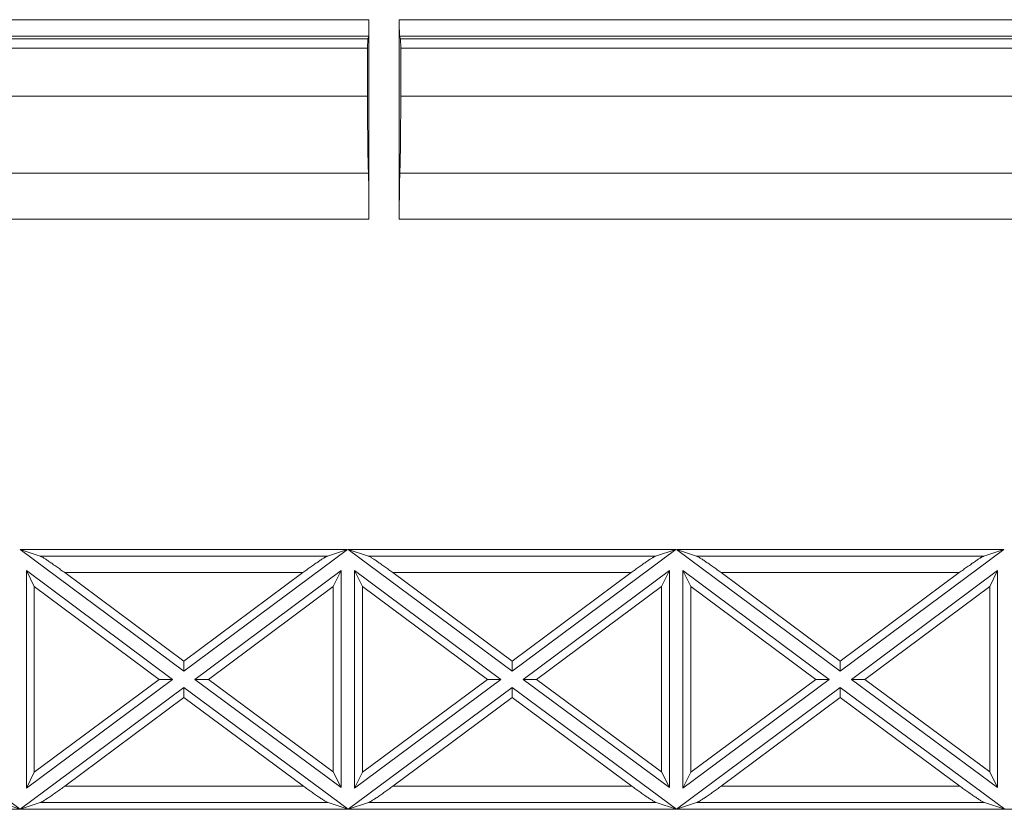
# Model space of a CAD drawing. Units: millimetres. Extents: x 11 to 415, y 5 to 292.
# Drawn here: x 82 to 94, y 235 to 244 of the extents above; entities that cross this region are included whole.
import ezdxf

# ---------------------------------------------------------------- set-up
doc = ezdxf.new("R2010")
doc.units = ezdxf.units.MM

msp = doc.modelspace()

# ---------------------------------------------------------------- linework, layer by layer
at = {"color": 7, "linetype": 'Continuous', "lineweight": 15}
for p, q in [((78.0925, 244.0461), (86.4034, 244.0461)), ((86.4034, 244.0461), (86.4034, 241.6413)), ((86.7685, 241.6413), (86.7685, 244.0461)), ((86.7685, 244.0461), (95.0794, 244.0461)), ((78.0958, 243.8464), (86.4001, 243.8464)), ((78.1067, 243.8139), (86.3893, 243.8139)), ((86.386, 243.7039), (86.3893, 243.8139)), ((86.4001, 243.8464), (86.3893, 243.8139)), ((86.7827, 243.8139), (86.7718, 243.8464)), ((86.7718, 243.8464), (95.0761, 243.8464)), ((86.7827, 243.8139), (86.786, 243.7039)), ((86.7827, 243.8139), (95.0653, 243.8139)), ((86.386, 243.7039), (78.11, 243.7039)), ((86.386, 243.7039), (86.386, 243.1239)), ((86.786, 243.1239), (86.786, 243.7039)), ((95.062, 243.7039), (86.786, 243.7039)), ((78.11, 243.1239), (86.386, 243.1239)), ((86.786, 243.1239), (95.062, 243.1239)), ((86.3969, 242.1969), (78.0991, 242.1969)), ((95.0729, 242.1969), (86.7751, 242.1969)), ((86.4034, 241.6413), (78.0925, 241.6413)), ((95.0794, 241.6413), (86.7685, 241.6413)), ((84.1713, 236.1937), (82.1981, 237.6602)), ((82.1981, 237.6602), (86.1445, 237.6602)), ((82.1981, 237.6602), (82.4406, 237.5799)), ((86.1445, 237.6602), (84.1713, 236.1937)), ((86.1445, 237.6602), (85.9019, 237.5799)), ((88.1273, 236.1937), (86.1541, 237.6602)), ((86.1541, 237.6602), (90.1005, 237.6602)), ((86.1541, 237.6602), (86.3966, 237.5799)), ((90.1005, 237.6602), (88.1273, 236.1937)), ((90.1005, 237.6602), (89.8579, 237.5799)), ((92.0833, 236.1937), (90.1101, 237.6602)), ((90.1101, 237.6602), (94.0565, 237.6602)), ((90.1101, 237.6602), (90.3526, 237.5799)), ((94.0565, 237.6602), (92.0833, 236.1937)), ((94.0565, 237.6602), (93.8139, 237.5799)), ((82.4406, 237.5799), (85.9019, 237.5799)), ((86.3966, 237.5799), (89.8579, 237.5799)), ((90.3526, 237.5799), (93.8139, 237.5799)), ((82.2734, 234.7833), (82.2734, 237.4046)), ((82.2734, 237.4046), (84.037, 236.0939)), ((82.2734, 237.4046), (82.3696, 237.2132)), ((84.1713, 236.3136), (82.7355, 237.3807)), ((85.6071, 237.3807), (82.7355, 237.3807)), ((85.6071, 237.3807), (84.1713, 236.3136)), ((84.3058, 236.0941), (86.0692, 237.4046)), ((86.0692, 237.4046), (85.9729, 237.2132)), ((86.0692, 237.4046), (86.0692, 234.7899)), ((86.2294, 234.7833), (86.2294, 237.4046)), ((86.2294, 237.4046), (87.993, 236.0939)), ((86.2294, 237.4046), (86.3256, 237.2132)), ((88.1273, 236.3136), (86.6915, 237.3807)), ((89.5631, 237.3807), (86.6915, 237.3807)), ((89.5631, 237.3807), (88.1273, 236.3136)), ((88.2618, 236.0941), (90.0252, 237.4046)), ((90.0252, 237.4046), (89.9289, 237.2132)), ((90.0252, 237.4046), (90.0252, 234.7899)), ((90.1854, 234.7833), (90.1854, 237.4046)), ((90.1854, 237.4046), (91.949, 236.0939)), ((90.1854, 237.4046), (90.2816, 237.2132)), ((92.0833, 236.3136), (90.6475, 237.3807)), ((93.5191, 237.3807), (90.6475, 237.3807)), ((93.5191, 237.3807), (92.0833, 236.3136)), ((92.2178, 236.0941), (93.9812, 237.4046)), ((93.9812, 237.4046), (93.8849, 237.2132)), ((93.9812, 237.4046), (93.9812, 234.7899)), ((82.3696, 234.9747), (82.3696, 237.2132)), ((82.3696, 237.2132), (83.8757, 236.0939)), ((84.4674, 236.0943), (85.9729, 237.2132)), ((85.9729, 237.2132), (85.9729, 234.9808)), ((86.3256, 234.9747), (86.3256, 237.2132)), ((86.3256, 237.2132), (87.8317, 236.0939)), ((88.4234, 236.0943), (89.9289, 237.2132)), ((89.9289, 237.2132), (89.9289, 234.9808)), ((90.2816, 237.2132), (91.7877, 236.0939)), ((90.2816, 234.9747), (90.2816, 237.2132)), ((92.3794, 236.0943), (93.8849, 237.2132)), ((93.8849, 237.2132), (93.8849, 234.9808)), ((84.1713, 236.3136), (84.1713, 236.1937)), ((88.1273, 236.3136), (88.1273, 236.1937)), ((92.0833, 236.3136), (92.0833, 236.1937)), ((84.037, 236.0939), (82.2734, 234.7833)), ((83.8757, 236.0939), (82.3696, 234.9747)), ((84.037, 236.0939), (83.8757, 236.0939)), ((84.3058, 236.0941), (84.4674, 236.0943)), ((86.0692, 234.7899), (84.3058, 236.0941)), ((85.9729, 234.9808), (84.4674, 236.0943)), ((87.993, 236.0939), (86.2294, 234.7833)), ((87.8317, 236.0939), (86.3256, 234.9747)), ((87.993, 236.0939), (87.8317, 236.0939)), ((88.2618, 236.0941), (88.4234, 236.0943)), ((90.0252, 234.7899), (88.2618, 236.0941)), ((89.9289, 234.9808), (88.4234, 236.0943)), ((91.949, 236.0939), (90.1854, 234.7833)), ((91.7877, 236.0939), (90.2816, 234.9747)), ((91.949, 236.0939), (91.7877, 236.0939)), ((92.2178, 236.0941), (92.3794, 236.0943)), ((93.9812, 234.7899), (92.2178, 236.0941)), ((93.8849, 234.9808), (92.3794, 236.0943)), ((80.2154, 235.9942), (82.1982, 234.5278)), ((82.1982, 234.5278), (84.1714, 235.9942)), ((84.1714, 235.9942), (86.1542, 234.5278)), ((84.1714, 235.9942), (84.1715, 235.8744)), ((86.1542, 234.5278), (88.1274, 235.9942)), ((88.1274, 235.9942), (90.1102, 234.5278)), ((88.1274, 235.9942), (88.1275, 235.8744)), ((90.1102, 234.5278), (92.0834, 235.9942)), ((92.0834, 235.9942), (94.0662, 234.5278)), ((92.0834, 235.9942), (92.0835, 235.8744)), ((82.7355, 234.8072), (84.1715, 235.8744)), ((84.1715, 235.8744), (85.6146, 234.8072)), ((86.6915, 234.8072), (88.1275, 235.8744)), ((88.1275, 235.8744), (89.5706, 234.8072)), ((90.6475, 234.8072), (92.0835, 235.8744)), ((92.0835, 235.8744), (93.5266, 234.8072)), ((82.3696, 234.9747), (82.2734, 234.7833)), ((85.9729, 234.9808), (86.0692, 234.7899)), ((86.3256, 234.9747), (86.2294, 234.7833)), ((89.9289, 234.9808), (90.0252, 234.7899)), ((90.2816, 234.9747), (90.1854, 234.7833)), ((93.8849, 234.9808), (93.9812, 234.7899)), ((82.7355, 234.8072), (85.6146, 234.8072)), ((86.6915, 234.8072), (89.5706, 234.8072)), ((90.6475, 234.8072), (93.5266, 234.8072)), ((103.9006, 234.5277), (60.5938, 234.5277)), ((81.9548, 234.608), (82.1982, 234.5277)), ((82.1982, 234.5277), (82.4406, 234.608)), ((82.1982, 234.5278), (82.1982, 234.5277)), ((85.9108, 234.608), (82.4406, 234.608)), ((85.9108, 234.608), (86.1542, 234.5277)), ((86.1542, 234.5277), (86.3966, 234.608)), ((86.1542, 234.5278), (86.1542, 234.5277)), ((89.8668, 234.608), (86.3966, 234.608)), ((89.8668, 234.608), (90.1102, 234.5277)), ((90.1102, 234.5277), (90.3526, 234.608)), ((90.1102, 234.5278), (90.1102, 234.5277)), ((93.8228, 234.608), (90.3526, 234.608)), ((93.8228, 234.608), (94.0662, 234.5277))]:
    msp.add_line(p, q, dxfattribs=at)
for points, knots in [([(86.4034, 244.0461), (86.4034, 244.04), (86.4034, 244.0278), (86.4034, 244.0097), (86.4033, 243.9919), (86.4032, 243.9679), (86.4029, 243.9388), (86.4025, 243.9076), (86.402, 243.8816), (86.4014, 243.8628), (86.4008, 243.8502), (86.4003, 243.8477), (86.4001, 243.8464)], [0, 0, 0, 0, 0.0605263, 0.12050788, 0.18044856, 0.2408532, 0.37030179, 0.5000984, 0.62955415, 0.75935816, 0.87942072, 1, 1, 1, 1]), ([(86.7685, 244.0461), (86.7685, 244.0396), (86.7685, 244.0263), (86.7686, 244.0059), (86.7687, 243.985), (86.7689, 243.9638), (86.7691, 243.9427), (86.7694, 243.9222), (86.7697, 243.9029), (86.77, 243.8854), (86.7704, 243.8702), (86.7708, 243.8581), (86.7713, 243.8494), (86.7717, 243.8474), (86.7718, 243.8464)], [0, 0, 0, 0, 0.0642594, 0.1319878, 0.2031851, 0.2778509, 0.355985, 0.437587, 0.5226565, 0.6111931, 0.7031963, 0.7986656, 0.8976003, 1, 1, 1, 1]), ([(86.386, 243.1239), (86.386, 243.1101), (86.386, 243.0824), (86.386, 243.041), (86.3861, 242.9999), (86.3862, 242.959), (86.3863, 242.9184), (86.3865, 242.878), (86.3869, 242.8027), (86.3876, 242.6949), (86.3889, 242.5629), (86.3906, 242.4434), (86.3922, 242.3578), (86.3935, 242.2989), (86.3946, 242.2601), (86.3957, 242.2255), (86.3965, 242.2065), (86.3969, 242.1969)], [0, 0, 0, 0, 0.03508791, 0.0700219, 0.1048617, 0.13966755, 0.17449988, 0.20941894, 0.24448458, 0.37219479, 0.49999876, 0.62771397, 0.75552361, 0.81675229, 0.87769234, 0.93866727, 1, 1, 1, 1]), ([(86.7751, 242.1969), (86.7753, 242.2023), (86.7757, 242.213), (86.7764, 242.2309), (86.777, 242.2503), (86.7777, 242.2712), (86.7783, 242.2935), (86.7789, 242.3173), (86.7799, 242.3649), (86.7814, 242.4434), (86.7831, 242.5628), (86.7844, 242.6949), (86.7852, 242.8123), (86.7856, 242.908), (86.7858, 242.9793), (86.786, 243.0514), (86.786, 243.0997), (86.786, 243.1239)], [0, 0, 0, 0, 0.0350924, 0.0700307, 0.1048746, 0.1396843, 0.1745202, 0.2094426, 0.2445112, 0.3722293, 0.500036, 0.6277485, 0.7555502, 0.8167735, 0.8777072, 0.938675, 1, 1, 1, 1]), ([(86.4034, 241.6413), (86.4034, 241.6527), (86.4034, 241.6759), (86.4034, 241.7108), (86.4033, 241.746), (86.4031, 241.7815), (86.4029, 241.817), (86.4027, 241.8524), (86.4024, 241.8876), (86.4021, 241.9223), (86.4018, 241.9563), (86.4014, 241.9895), (86.401, 242.0216), (86.4005, 242.0525), (86.4, 242.0818), (86.3995, 242.1093), (86.3989, 242.1349), (86.3983, 242.1583), (86.3976, 242.1794), (86.3971, 242.191), (86.3969, 242.1969)], [0, 0, 0, 0, 0.0483898, 0.0976224, 0.1476979, 0.1986163, 0.2503777, 0.3029821, 0.3564295, 0.41072, 0.4658535, 0.5218303, 0.5786502, 0.6363132, 0.6948195, 0.7541691, 0.8143619, 0.875398, 0.9372773, 1, 1, 1, 1]), ([(86.7685, 241.6413), (86.7685, 241.6529), (86.7685, 241.6761), (86.7686, 241.7107), (86.7687, 241.7451), (86.7688, 241.7791), (86.769, 241.8307), (86.7695, 241.8984), (86.7703, 241.9776), (86.7713, 242.0492), (86.7723, 242.1038), (86.7733, 242.1441), (86.7741, 242.1737), (86.7748, 242.1892), (86.7751, 242.1969)], [0, 0, 0, 0, 0.0490872, 0.0979152, 0.1466483, 0.1954517, 0.24449, 0.3721729, 0.5000107, 0.6276987, 0.7555422, 0.8370534, 0.9182842, 1, 1, 1, 1]), ([(82.7355, 237.3807), (82.7274, 237.3867), (82.7113, 237.3986), (82.6872, 237.4163), (82.6632, 237.4337), (82.6308, 237.4569), (82.5912, 237.4849), (82.5467, 237.5155), (82.5077, 237.5414), (82.4794, 237.5592), (82.4605, 237.5703), (82.4483, 237.5769), (82.4431, 237.5789), (82.4406, 237.5799)], [0, 0, 0, 0, 0.0710539, 0.1415881, 0.2118041, 0.2819061, 0.4279934, 0.5665333, 0.6947213, 0.8114563, 0.8781227, 0.9404234, 1, 1, 1, 1]), ([(85.9019, 237.5799), (85.9005, 237.5794), (85.8977, 237.5783), (85.8918, 237.5755), (85.8847, 237.5717), (85.8763, 237.567), (85.8608, 237.5577), (85.8349, 237.5414), (85.796, 237.5155), (85.7514, 237.4849), (85.704, 237.4514), (85.6553, 237.4163), (85.6232, 237.3926), (85.6071, 237.3807)], [0, 0, 0, 0, 0.0354832, 0.0717206, 0.1091002, 0.1479755, 0.1886613, 0.3051427, 0.4335794, 0.5718615, 0.7182001, 0.8583361, 1, 1, 1, 1]), ([(86.6915, 237.3807), (86.6834, 237.3867), (86.6673, 237.3986), (86.6432, 237.4163), (86.6192, 237.4337), (86.5868, 237.4569), (86.5472, 237.4849), (86.5027, 237.5155), (86.4637, 237.5414), (86.4354, 237.5592), (86.4165, 237.5703), (86.4043, 237.5769), (86.3991, 237.5789), (86.3966, 237.5799)], [0, 0, 0, 0, 0.0710539, 0.1415881, 0.2118041, 0.2819061, 0.4279934, 0.5665333, 0.6947213, 0.8114563, 0.8781227, 0.9404234, 1, 1, 1, 1]), ([(89.8579, 237.5799), (89.8565, 237.5794), (89.8537, 237.5783), (89.8478, 237.5755), (89.8407, 237.5717), (89.8323, 237.567), (89.8168, 237.5577), (89.7909, 237.5414), (89.752, 237.5155), (89.7074, 237.4849), (89.66, 237.4514), (89.6113, 237.4163), (89.5792, 237.3926), (89.5631, 237.3807)], [0, 0, 0, 0, 0.0354832, 0.0717206, 0.1091002, 0.1479755, 0.1886613, 0.3051427, 0.4335794, 0.5718615, 0.7182001, 0.8583361, 1, 1, 1, 1]), ([(90.6475, 237.3807), (90.6394, 237.3867), (90.6233, 237.3986), (90.5992, 237.4163), (90.5752, 237.4337), (90.5428, 237.4569), (90.5032, 237.4849), (90.4587, 237.5155), (90.4197, 237.5414), (90.3914, 237.5592), (90.3725, 237.5703), (90.3603, 237.5769), (90.3551, 237.5789), (90.3526, 237.5799)], [0, 0, 0, 0, 0.0710539, 0.1415881, 0.2118041, 0.2819061, 0.4279934, 0.5665333, 0.6947213, 0.8114563, 0.8781227, 0.9404234, 1, 1, 1, 1]), ([(93.8139, 237.5799), (93.8125, 237.5794), (93.8097, 237.5783), (93.8038, 237.5755), (93.7967, 237.5717), (93.7883, 237.567), (93.7728, 237.5577), (93.7469, 237.5414), (93.708, 237.5155), (93.6634, 237.4849), (93.616, 237.4514), (93.5673, 237.4163), (93.5352, 237.3926), (93.5191, 237.3807)], [0, 0, 0, 0, 0.0354832, 0.0717206, 0.1091002, 0.1479755, 0.1886613, 0.3051427, 0.4335794, 0.5718615, 0.7182001, 0.8583361, 1, 1, 1, 1]), ([(82.4406, 234.608), (82.442, 234.6085), (82.4449, 234.6096), (82.4508, 234.6124), (82.4579, 234.6162), (82.4663, 234.6209), (82.4818, 234.6301), (82.5077, 234.6465), (82.5466, 234.6723), (82.5911, 234.7029), (82.6386, 234.7365), (82.6873, 234.7715), (82.7194, 234.7953), (82.7355, 234.8072)], [0, 0, 0, 0, 0.0354832, 0.0717206, 0.1091002, 0.1479755, 0.1886613, 0.3051427, 0.4335794, 0.5718615, 0.7182001, 0.8583361, 1, 1, 1, 1]), ([(85.6146, 234.8072), (85.6227, 234.8012), (85.6389, 234.7893), (85.6631, 234.7716), (85.6872, 234.7542), (85.7198, 234.731), (85.7596, 234.703), (85.8043, 234.6724), (85.8434, 234.6465), (85.8719, 234.6287), (85.8909, 234.6176), (85.9031, 234.611), (85.9083, 234.609), (85.9108, 234.608)], [0, 0, 0, 0, 0.0711085, 0.1416966, 0.2119646, 0.2821155, 0.4282894, 0.566878, 0.6950661, 0.8117397, 0.8782782, 0.9404852, 1, 1, 1, 1]), ([(86.3966, 234.608), (86.398, 234.6085), (86.4009, 234.6096), (86.4068, 234.6124), (86.4139, 234.6162), (86.4223, 234.6209), (86.4378, 234.6301), (86.4637, 234.6465), (86.5026, 234.6723), (86.5471, 234.7029), (86.5946, 234.7365), (86.6433, 234.7715), (86.6754, 234.7953), (86.6915, 234.8072)], [0, 0, 0, 0, 0.0354832, 0.0717206, 0.1091002, 0.1479755, 0.1886613, 0.3051427, 0.4335794, 0.5718615, 0.7182001, 0.8583361, 1, 1, 1, 1]), ([(89.5706, 234.8072), (89.5787, 234.8012), (89.5949, 234.7893), (89.6191, 234.7716), (89.6432, 234.7542), (89.6758, 234.731), (89.7156, 234.703), (89.7603, 234.6724), (89.7994, 234.6465), (89.8279, 234.6287), (89.8469, 234.6176), (89.8591, 234.611), (89.8643, 234.609), (89.8668, 234.608)], [0, 0, 0, 0, 0.0711085, 0.1416966, 0.2119646, 0.2821155, 0.4282894, 0.566878, 0.6950661, 0.8117397, 0.8782782, 0.9404852, 1, 1, 1, 1]), ([(90.3526, 234.608), (90.354, 234.6085), (90.3569, 234.6096), (90.3628, 234.6124), (90.3699, 234.6162), (90.3783, 234.6209), (90.3938, 234.6301), (90.4197, 234.6465), (90.4586, 234.6723), (90.5031, 234.7029), (90.5506, 234.7365), (90.5993, 234.7715), (90.6314, 234.7953), (90.6475, 234.8072)], [0, 0, 0, 0, 0.0354832, 0.0717206, 0.1091002, 0.1479755, 0.1886613, 0.3051427, 0.4335794, 0.5718615, 0.7182001, 0.8583361, 1, 1, 1, 1]), ([(93.5266, 234.8072), (93.5347, 234.8012), (93.5509, 234.7893), (93.5751, 234.7716), (93.5992, 234.7542), (93.6318, 234.731), (93.6716, 234.703), (93.7163, 234.6724), (93.7554, 234.6465), (93.7839, 234.6287), (93.8029, 234.6176), (93.8151, 234.611), (93.8203, 234.609), (93.8228, 234.608)], [0, 0, 0, 0, 0.0711085, 0.1416966, 0.2119646, 0.2821155, 0.4282894, 0.566878, 0.6950661, 0.8117397, 0.8782782, 0.9404852, 1, 1, 1, 1])]:
    msp.add_open_spline(points, degree=3, knots=knots, dxfattribs=at)

doc.saveas('drawing.dxf')
